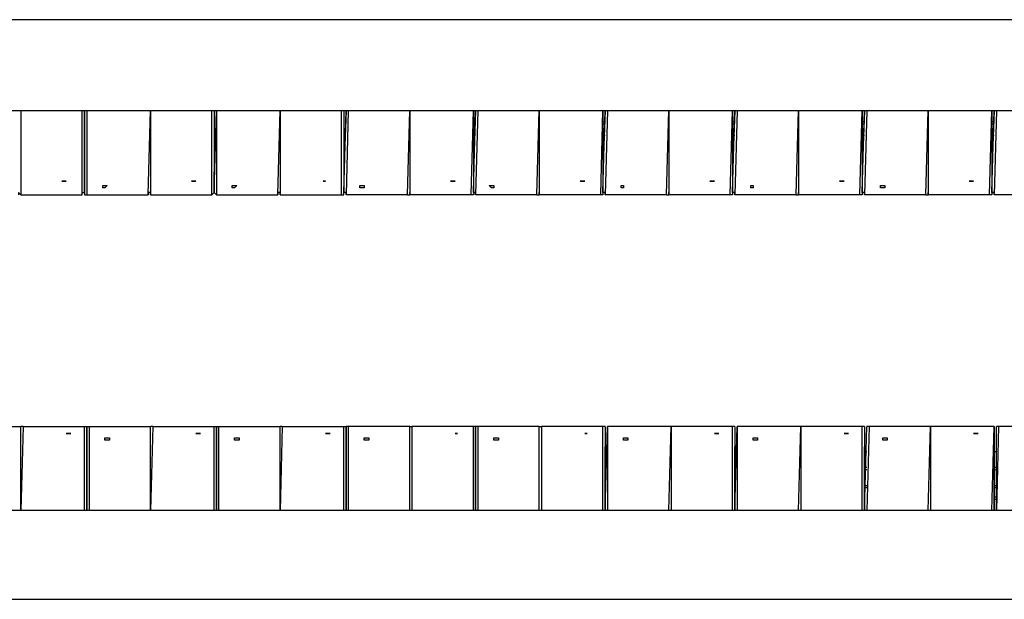
# Model space of a CAD drawing. Units: inches. Extents: x 122 to 301, y 49 to 259.
# Drawn here: x 225 to 240, y 152 to 161 of the extents above; entities that cross this region are included whole.
import ezdxf

# ---------------------------------------------------------------- set-up
doc = ezdxf.new("R2010")
doc.units = ezdxf.units.IN
doc.header["$MEASUREMENT"] = 0
doc.layers.add('Ebene 1', color=7, linetype='Continuous')

msp = doc.modelspace()

# ---------------------------------------------------------------- linework, layer by layer
at = {"layer": 'Ebene 1', "color": 7, "lineweight": 25, "true_color": 0xffffff}
for points in [[(244.616, 160.514), (215.582, 160.514)], [(215.265, 159.103), (244.934, 159.103)], [(225.072, 159.103), (225.072, 157.797)], [(226.025, 157.797), (226.025, 159.103)], [(226.06, 157.833), (226.06, 159.103)], [(226.06, 159.103), (226.06, 158.15)], [(226.06, 159.103), (226.06, 157.833)], [(226.095, 159.103), (226.095, 157.797)], [(227.048, 157.797), (227.083, 159.103)], [(227.083, 159.103), (227.083, 157.797)], [(228.036, 157.797), (228.036, 159.103)], [(228.071, 157.833), (228.106, 159.103)], [(228.071, 159.103), (228.071, 158.15)], [(228.071, 159.103), (228.071, 157.833)], [(228.106, 159.103), (228.106, 157.797)], [(229.059, 157.797), (229.094, 159.103)], [(229.094, 159.103), (229.094, 157.797)], [(230.046, 157.797), (230.046, 159.103)], [(230.082, 157.833), (230.117, 159.103)], [(230.117, 159.103), (230.082, 158.15)], [(230.082, 159.103), (230.082, 157.833)], [(230.152, 159.103), (230.117, 157.797)], [(231.069, 157.797), (231.105, 159.103)], [(231.105, 159.103), (231.105, 157.797)], [(232.057, 157.797), (232.093, 159.103)], [(232.093, 157.833), (232.128, 159.103)], [(232.128, 159.103), (232.093, 158.15)], [(232.093, 159.103), (232.093, 157.833)], [(232.163, 159.103), (232.128, 157.797)], [(233.08, 157.797), (233.115, 159.103)], [(233.115, 159.103), (233.115, 157.797)], [(234.068, 157.797), (234.103, 159.103)], [(234.103, 157.833), (234.139, 159.103)], [(234.139, 159.103), (234.103, 158.15)], [(234.103, 159.103), (234.103, 157.833)], [(234.174, 159.103), (234.139, 157.797)], [(235.091, 157.797), (235.126, 159.103)], [(235.126, 159.103), (235.126, 157.797)], [(236.079, 157.797), (236.114, 159.103)], [(236.114, 157.833), (236.15, 159.103)], [(236.15, 159.103), (236.114, 158.15)], [(236.114, 159.103), (236.114, 157.833)], [(236.185, 159.103), (236.15, 157.797)], [(237.102, 157.797), (237.137, 159.103)], [(237.137, 159.103), (237.137, 157.797)], [(238.09, 157.797), (238.125, 159.103)], [(238.125, 157.833), (238.16, 159.103)], [(238.16, 159.103), (238.125, 158.15)], [(238.125, 159.103), (238.125, 157.833)], [(238.196, 159.103), (238.16, 157.797)], [(239.113, 157.797), (239.148, 159.103)], [(239.148, 159.103), (239.148, 157.797)], [(240.1, 157.797), (240.136, 159.103)], [(240.136, 157.833), (240.171, 159.103)], [(240.171, 159.103), (240.136, 158.15)], [(240.136, 159.103), (240.136, 157.833)], [(240.207, 159.103), (240.171, 157.797)], [(226.06, 158.926), (226.06, 158.926)], [(226.06, 158.891), (226.06, 158.891)], [(228.071, 158.926), (228.071, 158.926)], [(228.071, 158.891), (228.071, 158.891)], [(232.128, 158.926), (232.093, 158.926)], [(232.128, 158.891), (232.093, 158.891)], [(234.139, 158.926), (234.103, 158.926)], [(234.139, 158.891), (234.103, 158.891)], [(236.15, 158.926), (236.114, 158.926)], [(236.15, 158.891), (236.114, 158.891)], [(238.16, 158.926), (238.125, 158.926)], [(238.16, 158.891), (238.125, 158.891)], [(240.171, 158.926), (240.136, 158.926)], [(240.171, 158.891), (240.136, 158.891)], [(226.06, 158.785), (226.06, 158.785)], [(226.06, 158.715), (226.06, 158.715)], [(228.071, 158.785), (228.071, 158.785)], [(228.071, 158.715), (228.071, 158.715)], [(232.093, 158.785), (232.128, 158.785)], [(232.128, 158.715), (232.093, 158.715)], [(234.103, 158.785), (234.139, 158.785)], [(234.139, 158.715), (234.103, 158.715)], [(236.114, 158.785), (236.15, 158.785)], [(236.15, 158.715), (236.114, 158.715)], [(238.125, 158.785), (238.16, 158.785)], [(238.16, 158.715), (238.125, 158.715)], [(240.136, 158.785), (240.171, 158.785)], [(240.171, 158.715), (240.136, 158.715)], [(226.06, 158.503), (226.06, 158.503)], [(226.06, 158.503), (226.06, 158.503)], [(226.06, 158.468), (226.06, 158.468)], [(228.071, 158.503), (228.071, 158.503)], [(228.071, 158.503), (228.071, 158.503)], [(228.071, 158.468), (228.071, 158.468)], [(230.082, 158.468), (230.082, 158.468)], [(232.093, 158.503), (232.093, 158.503)], [(232.093, 158.503), (232.093, 158.503)], [(232.093, 158.468), (232.093, 158.468)], [(234.103, 158.503), (234.103, 158.503)], [(234.103, 158.503), (234.103, 158.503)], [(234.103, 158.468), (234.103, 158.468)], [(236.114, 158.503), (236.114, 158.503)], [(236.114, 158.503), (236.114, 158.503)], [(236.114, 158.468), (236.114, 158.468)], [(238.125, 158.503), (238.125, 158.503)], [(238.125, 158.503), (238.125, 158.503)], [(238.125, 158.468), (238.125, 158.468)], [(240.136, 158.503), (240.136, 158.503)], [(240.136, 158.503), (240.136, 158.503)], [(240.136, 158.468), (240.136, 158.468)], [(226.06, 158.186), (226.06, 158.186)], [(226.06, 157.833), (226.06, 158.15)], [(228.071, 158.186), (228.071, 158.186)], [(228.071, 157.833), (228.071, 158.15)], [(230.082, 158.186), (230.082, 158.186)], [(230.082, 158.15), (230.082, 157.833)], [(232.093, 158.186), (232.093, 158.186)], [(232.093, 158.15), (232.093, 157.833)], [(234.103, 158.186), (234.103, 158.186)], [(234.103, 158.15), (234.103, 157.833)], [(236.114, 158.186), (236.114, 158.186)], [(236.114, 158.15), (236.114, 157.833)], [(238.125, 158.186), (238.125, 158.186)], [(238.125, 158.15), (238.125, 157.833)], [(240.136, 158.186), (240.136, 158.186)], [(240.136, 158.15), (240.136, 157.833)], [(225.072, 157.797), (225.072, 157.797), (225.037, 157.833), (225.037, 157.797)], [(225.072, 157.797), (226.025, 157.797)], [(226.025, 157.797), (226.025, 157.797), (226.025, 157.833), (226.06, 157.833)], [(226.06, 157.833), (226.06, 157.833), (226.06, 157.797), (226.095, 157.797)], [(226.095, 157.797), (227.048, 157.797)], [(226.413, 157.939), (226.413, 157.939), (226.378, 157.903), (226.342, 157.903), (226.342, 157.939), (226.378, 157.939), (226.413, 157.939)], [(227.083, 157.797), (227.083, 157.797), (227.083, 157.833), (227.048, 157.833), (227.048, 157.797)], [(227.083, 157.797), (228.036, 157.797)], [(228.036, 157.797), (228.036, 157.797), (228.071, 157.833)], [(228.071, 157.833), (228.071, 157.833), (228.106, 157.797)], [(228.106, 157.797), (229.059, 157.797)], [(228.424, 157.939), (228.424, 157.939), (228.388, 157.903), (228.353, 157.903), (228.353, 157.939), (228.388, 157.939), (228.424, 157.939)], [(229.094, 157.797), (229.094, 157.797), (229.094, 157.833), (229.059, 157.833), (229.059, 157.797)], [(229.094, 157.797), (230.046, 157.797)], [(230.046, 157.797), (230.046, 157.797), (230.082, 157.797), (230.082, 157.833)], [(230.117, 157.797), (230.117, 157.797), (230.117, 157.833), (230.082, 157.833)], [(231.069, 157.797), (230.117, 157.797)], [(230.399, 157.939), (230.399, 157.903), (230.364, 157.903), (230.329, 157.903), (230.329, 157.939), (230.364, 157.939), (230.399, 157.939)], [(232.057, 157.797), (231.105, 157.797)], [(232.093, 157.833), (232.093, 157.833), (232.093, 157.797), (232.057, 157.797)], [(232.128, 157.797), (232.128, 157.797), (232.128, 157.833), (232.093, 157.833)], [(233.08, 157.797), (232.128, 157.797)], [(232.41, 157.939), (232.41, 157.903), (232.375, 157.903), (232.339, 157.939), (232.375, 157.939), (232.41, 157.939)], [(234.068, 157.797), (233.115, 157.797)], [(234.103, 157.833), (234.103, 157.833), (234.103, 157.797), (234.068, 157.797)], [(234.139, 157.797), (234.139, 157.797), (234.139, 157.833), (234.103, 157.833)], [(235.091, 157.797), (234.139, 157.797)], [(234.421, 157.939), (234.421, 157.903), (234.386, 157.903), (234.386, 157.939), (234.421, 157.939)], [(236.079, 157.797), (235.126, 157.797)], [(236.114, 157.833), (236.114, 157.833), (236.114, 157.797), (236.079, 157.797)], [(236.15, 157.797), (236.15, 157.797), (236.15, 157.833), (236.114, 157.833)], [(237.102, 157.797), (236.15, 157.797)], [(236.432, 157.903), (236.432, 157.903), (236.396, 157.903), (236.396, 157.939), (236.432, 157.939), (236.432, 157.903)], [(238.09, 157.797), (237.137, 157.797)], [(238.125, 157.833), (238.125, 157.833), (238.125, 157.797), (238.09, 157.797)], [(238.16, 157.797), (238.16, 157.797), (238.16, 157.833), (238.125, 157.833)], [(239.113, 157.797), (238.16, 157.797)], [(238.478, 157.903), (238.478, 157.903), (238.443, 157.903), (238.407, 157.903), (238.407, 157.939), (238.443, 157.939), (238.478, 157.939), (238.478, 157.903)], [(240.1, 157.797), (239.148, 157.797)], [(240.136, 157.833), (240.136, 157.833), (240.136, 157.797), (240.1, 157.797)], [(240.171, 157.797), (240.171, 157.797), (240.171, 157.833), (240.136, 157.833)], [(241.124, 157.797), (240.171, 157.797)], [(224.12, 154.199), (225.072, 154.199)], [(225.107, 154.199), (225.107, 154.199), (225.072, 154.199)], [(225.072, 152.894), (225.072, 154.199)], [(225.107, 154.199), (225.072, 152.894)], [(225.107, 154.199), (226.06, 154.199)], [(226.06, 152.894), (226.06, 154.199)], [(226.06, 154.199), (226.06, 154.199), (226.095, 154.199)], [(226.095, 154.199), (226.095, 152.894)], [(226.095, 153.882), (226.095, 154.199)], [(226.095, 154.199), (226.095, 154.199), (226.131, 154.199)], [(226.095, 152.894), (226.095, 154.199)], [(226.131, 154.199), (226.131, 152.894)], [(226.131, 154.199), (227.083, 154.199)], [(227.118, 154.199), (227.118, 154.199), (227.083, 154.199)], [(227.083, 152.894), (227.083, 154.199)], [(227.118, 154.199), (227.083, 152.894)], [(227.118, 154.199), (228.071, 154.199)], [(228.071, 152.894), (228.071, 154.199)], [(228.071, 154.199), (228.071, 154.199), (228.106, 154.199)], [(228.106, 154.199), (228.106, 152.894)], [(228.106, 153.882), (228.106, 154.199)], [(228.106, 154.199), (228.106, 154.199), (228.141, 154.199)], [(228.106, 152.894), (228.106, 154.199)], [(228.141, 154.199), (228.141, 152.894)], [(228.141, 154.199), (229.094, 154.199)], [(229.129, 154.199), (229.129, 154.199), (229.094, 154.199)], [(229.094, 152.894), (229.094, 154.199)], [(229.129, 154.199), (229.094, 152.894)], [(229.129, 154.199), (230.082, 154.199)], [(230.082, 152.894), (230.082, 154.199)], [(230.082, 154.199), (230.082, 154.199), (230.117, 154.199)], [(230.117, 154.199), (230.117, 152.894)], [(230.117, 153.882), (230.117, 154.199)], [(230.152, 154.199), (230.152, 154.199), (230.117, 154.199)], [(230.117, 152.894), (230.117, 154.199)], [(230.152, 154.199), (230.152, 152.894)], [(231.105, 154.199), (230.152, 154.199)], [(231.105, 154.199), (231.105, 154.199), (231.14, 154.199)], [(231.105, 152.894), (231.105, 154.199)], [(232.093, 154.199), (231.14, 154.199)], [(231.14, 154.199), (231.14, 152.894)], [(232.093, 152.894), (232.093, 154.199)], [(232.128, 154.199), (232.128, 154.199), (232.093, 154.199)], [(232.128, 154.199), (232.128, 152.894)], [(232.128, 154.199), (232.128, 153.882)], [(232.163, 154.199), (232.163, 154.199), (232.128, 154.199)], [(232.128, 152.894), (232.128, 154.199)], [(232.163, 154.199), (232.163, 152.894)], [(233.115, 154.199), (232.163, 154.199)], [(233.115, 154.199), (233.115, 154.199), (233.151, 154.199)], [(233.115, 152.894), (233.115, 154.199)], [(234.103, 154.199), (233.151, 154.199)], [(233.151, 154.199), (233.151, 152.894)], [(234.103, 152.894), (234.103, 154.199)], [(234.139, 154.199), (234.139, 154.199), (234.103, 154.199)], [(234.139, 154.199), (234.139, 152.894)], [(234.139, 154.199), (234.139, 153.882)], [(234.139, 152.894), (234.174, 154.199)], [(234.174, 154.199), (234.174, 152.894)], [(234.174, 154.199), (234.174, 154.199)], [(235.162, 154.199), (234.174, 154.199)], [(235.126, 152.894), (235.162, 154.199)], [(235.162, 154.199), (235.162, 154.199)], [(236.114, 154.199), (235.162, 154.199)], [(235.162, 154.199), (235.162, 152.894)], [(236.114, 152.894), (236.114, 154.199)], [(236.15, 154.199), (236.15, 154.199), (236.114, 154.199)], [(236.15, 154.199), (236.15, 152.894)], [(236.15, 154.199), (236.15, 153.882)], [(236.15, 152.894), (236.185, 154.199)], [(236.185, 154.199), (236.185, 152.894)], [(236.185, 154.199), (236.185, 154.199)], [(237.172, 154.199), (236.185, 154.199)], [(237.137, 152.894), (237.172, 154.199)], [(237.172, 154.199), (237.172, 154.199)], [(238.125, 154.199), (237.172, 154.199)], [(237.172, 154.199), (237.172, 152.894)], [(238.125, 152.894), (238.125, 154.199)], [(238.16, 154.199), (238.16, 154.199), (238.125, 154.199)], [(238.16, 154.199), (238.16, 152.894)], [(238.16, 154.199), (238.16, 153.882)], [(238.16, 152.894), (238.196, 154.199)], [(238.231, 154.199), (238.196, 152.894)], [(238.231, 154.199), (238.196, 154.199)], [(239.183, 154.199), (238.231, 154.199)], [(239.148, 152.894), (239.183, 154.199)], [(239.183, 154.199), (239.183, 154.199)], [(240.171, 154.199), (239.183, 154.199)], [(239.183, 154.199), (239.183, 152.894)], [(240.136, 152.894), (240.171, 154.199)], [(240.171, 154.199), (240.171, 152.894)], [(240.171, 154.199), (240.171, 153.882)], [(240.171, 154.199), (240.171, 154.199)], [(240.242, 154.199), (240.207, 152.894)], [(240.242, 154.199), (240.242, 154.199), (240.207, 154.199)], [(240.207, 152.894), (240.207, 154.199)], [(241.194, 154.199), (240.242, 154.199)], [(226.378, 154.023), (226.378, 154.023), (226.413, 154.023), (226.448, 154.023), (226.448, 153.987), (226.413, 153.987), (226.378, 153.987), (226.378, 154.023)], [(228.388, 154.023), (228.388, 154.023), (228.424, 154.023), (228.459, 154.023), (228.459, 153.987), (228.424, 153.987), (228.388, 153.987), (228.388, 154.023)], [(230.399, 154.023), (230.399, 154.023), (230.435, 154.023), (230.47, 154.023), (230.47, 153.987), (230.435, 153.987), (230.399, 153.987), (230.399, 154.023)], [(232.41, 153.987), (232.41, 154.023), (232.445, 154.023), (232.481, 154.023), (232.481, 153.987), (232.445, 153.987), (232.41, 153.987)], [(234.421, 153.987), (234.421, 154.023), (234.456, 154.023), (234.491, 154.023), (234.491, 153.987), (234.456, 153.987), (234.421, 153.987)], [(236.432, 153.987), (236.432, 154.023), (236.467, 154.023), (236.502, 154.023), (236.502, 153.987), (236.467, 153.987), (236.432, 153.987)], [(238.443, 153.987), (238.443, 153.987), (238.443, 154.023), (238.478, 154.023), (238.513, 154.023), (238.513, 153.987), (238.478, 153.987), (238.443, 153.987)], [(226.095, 152.894), (226.095, 153.882)], [(228.106, 152.894), (228.106, 153.882)], [(230.117, 152.894), (230.117, 153.882)], [(232.128, 152.894), (232.128, 153.882)], [(234.139, 152.894), (234.139, 153.882)], [(236.15, 152.894), (236.15, 153.882)], [(238.16, 152.894), (238.16, 153.882)], [(240.171, 152.894), (240.171, 153.882)], [(226.095, 153.811), (226.095, 153.811)], [(228.106, 153.811), (228.106, 153.811)], [(230.117, 153.811), (230.117, 153.811)], [(232.128, 153.811), (232.128, 153.811)], [(234.139, 153.811), (234.139, 153.811)], [(236.15, 153.811), (236.185, 153.811)], [(238.16, 153.811), (238.196, 153.811)], [(240.171, 153.811), (240.207, 153.811)], [(226.095, 153.564), (226.095, 153.564)], [(226.095, 153.529), (226.095, 153.529)], [(226.095, 153.529), (226.095, 153.529)], [(228.106, 153.564), (228.106, 153.564)], [(228.106, 153.529), (228.106, 153.529)], [(228.106, 153.529), (228.106, 153.529)], [(230.117, 153.564), (230.117, 153.564)], [(232.128, 153.564), (232.128, 153.564)], [(232.128, 153.529), (232.128, 153.529)], [(232.128, 153.529), (232.128, 153.529)], [(234.139, 153.564), (234.139, 153.564)], [(234.139, 153.529), (234.139, 153.529)], [(234.139, 153.529), (234.139, 153.529)], [(236.15, 153.564), (236.15, 153.564)], [(236.15, 153.529), (236.15, 153.529)], [(236.15, 153.529), (236.15, 153.529)], [(238.196, 153.564), (238.16, 153.564)], [(238.196, 153.529), (238.16, 153.529)], [(238.196, 153.529), (238.16, 153.529)], [(240.207, 153.564), (240.171, 153.564)], [(240.207, 153.529), (240.171, 153.529)], [(240.207, 153.529), (240.171, 153.529)], [(226.095, 153.282), (226.095, 153.282)], [(226.095, 153.247), (226.095, 153.247)], [(228.106, 153.282), (228.106, 153.282)], [(228.106, 153.247), (228.106, 153.247)], [(232.128, 153.282), (232.128, 153.282)], [(232.128, 153.247), (232.128, 153.247)], [(234.139, 153.282), (234.139, 153.282)], [(234.139, 153.247), (234.139, 153.247)], [(236.15, 153.282), (236.15, 153.282)], [(236.15, 153.247), (236.15, 153.247)], [(238.16, 153.282), (238.196, 153.282)], [(238.196, 153.247), (238.16, 153.247)], [(240.171, 153.282), (240.207, 153.282)], [(240.207, 153.247), (240.171, 153.247)], [(226.095, 153.106), (226.095, 153.106)], [(226.095, 153.07), (226.095, 153.07)], [(228.106, 153.106), (228.106, 153.106)], [(228.106, 153.07), (228.106, 153.07)], [(232.128, 153.106), (232.128, 153.106)], [(232.128, 153.07), (232.128, 153.07)], [(234.139, 153.106), (234.139, 153.106)], [(234.139, 153.07), (234.139, 153.07)], [(236.15, 153.106), (236.15, 153.106)], [(236.15, 153.07), (236.15, 153.07)], [(238.16, 153.106), (238.16, 153.106)], [(238.16, 153.07), (238.16, 153.07)], [(240.171, 153.106), (240.207, 153.106)], [(240.171, 153.07), (240.207, 153.07)], [(244.934, 152.894), (215.265, 152.894)], [(215.582, 151.518), (244.616, 151.518)]]:
    msp.add_lwpolyline(points, dxfattribs=at)
for points, knots in [([(225.778, 158.009), (225.778, 158.009), (225.778, 158.009), (225.778, 158.009), (225.778, 158.009), (225.743, 158.009), (225.743, 158.009), (225.743, 158.009), (225.707, 158.009), (225.707, 158.009), (225.707, 158.009), (225.743, 158.009), (225.743, 158.009), (225.743, 158.009), (225.778, 158.009), (225.778, 158.009)], [0, 0, 0, 0, 1, 1, 1, 2, 2, 2, 3, 3, 3, 4, 4, 4, 5, 5, 5, 5]), ([(227.789, 158.009), (227.789, 158.009), (227.789, 158.009), (227.789, 158.009), (227.789, 158.009), (227.753, 158.009), (227.753, 158.009), (227.753, 158.009), (227.718, 158.009), (227.718, 158.009), (227.718, 158.009), (227.753, 158.009), (227.753, 158.009), (227.753, 158.009), (227.789, 158.009), (227.789, 158.009)], [0, 0, 0, 0, 1, 1, 1, 2, 2, 2, 3, 3, 3, 4, 4, 4, 5, 5, 5, 5]), ([(229.8, 158.009), (229.8, 158.009), (229.8, 158.009), (229.8, 158.009), (229.8, 158.009), (229.764, 158.009), (229.764, 158.009), (229.764, 158.009), (229.8, 158.009), (229.8, 158.009)], [0, 0, 0, 0, 1, 1, 1, 2, 2, 2, 3, 3, 3, 3]), ([(231.81, 158.009), (231.81, 158.009), (231.81, 158.009), (231.81, 158.009), (231.81, 158.009), (231.775, 158.009), (231.775, 158.009), (231.775, 158.009), (231.74, 158.009), (231.74, 158.009), (231.74, 158.009), (231.775, 158.009), (231.775, 158.009), (231.775, 158.009), (231.81, 158.009), (231.81, 158.009)], [0, 0, 0, 0, 1, 1, 1, 2, 2, 2, 3, 3, 3, 4, 4, 4, 5, 5, 5, 5]), ([(233.821, 158.009), (233.821, 158.009), (233.821, 158.009), (233.821, 158.009), (233.821, 158.009), (233.786, 158.009), (233.786, 158.009), (233.786, 158.009), (233.75, 158.009), (233.75, 158.009), (233.75, 158.009), (233.786, 158.009), (233.786, 158.009), (233.786, 158.009), (233.821, 158.009), (233.821, 158.009)], [0, 0, 0, 0, 1, 1, 1, 2, 2, 2, 3, 3, 3, 4, 4, 4, 5, 5, 5, 5]), ([(235.832, 158.009), (235.832, 158.009), (235.832, 158.009), (235.832, 158.009), (235.832, 158.009), (235.797, 158.009), (235.797, 158.009), (235.797, 158.009), (235.761, 158.009), (235.761, 158.009), (235.761, 158.009), (235.797, 158.009), (235.797, 158.009), (235.797, 158.009), (235.832, 158.009), (235.832, 158.009)], [0, 0, 0, 0, 1, 1, 1, 2, 2, 2, 3, 3, 3, 4, 4, 4, 5, 5, 5, 5]), ([(237.843, 158.009), (237.843, 158.009), (237.843, 158.009), (237.843, 158.009), (237.843, 158.009), (237.807, 158.009), (237.807, 158.009), (237.807, 158.009), (237.772, 158.009), (237.772, 158.009), (237.772, 158.009), (237.807, 158.009), (237.807, 158.009), (237.807, 158.009), (237.843, 158.009), (237.843, 158.009)], [0, 0, 0, 0, 1, 1, 1, 2, 2, 2, 3, 3, 3, 4, 4, 4, 5, 5, 5, 5]), ([(239.854, 158.009), (239.854, 158.009), (239.854, 158.009), (239.854, 158.009), (239.854, 158.009), (239.818, 158.009), (239.818, 158.009), (239.818, 158.009), (239.783, 158.009), (239.783, 158.009), (239.783, 158.009), (239.818, 158.009), (239.818, 158.009), (239.818, 158.009), (239.854, 158.009), (239.854, 158.009)], [0, 0, 0, 0, 1, 1, 1, 2, 2, 2, 3, 3, 3, 4, 4, 4, 5, 5, 5, 5]), ([(231.069, 157.797), (231.069, 157.797), (231.069, 157.797), (231.069, 157.797), (231.069, 157.797), (231.105, 157.797), (231.105, 157.797), (231.105, 157.797), (231.105, 157.833), (231.105, 157.833), (231.105, 157.833), (231.105, 157.797), (231.105, 157.797)], [0, 0, 0, 0, 1, 1, 1, 2, 2, 2, 3, 3, 3, 4, 4, 4, 4]), ([(233.08, 157.797), (233.08, 157.797), (233.08, 157.797), (233.08, 157.797), (233.08, 157.797), (233.115, 157.797), (233.115, 157.797), (233.115, 157.797), (233.115, 157.833), (233.115, 157.833), (233.115, 157.833), (233.115, 157.797), (233.115, 157.797)], [0, 0, 0, 0, 1, 1, 1, 2, 2, 2, 3, 3, 3, 4, 4, 4, 4]), ([(235.091, 157.797), (235.091, 157.797), (235.091, 157.797), (235.091, 157.797), (235.091, 157.797), (235.126, 157.797), (235.126, 157.797), (235.126, 157.797), (235.126, 157.833), (235.126, 157.833), (235.126, 157.833), (235.126, 157.797), (235.126, 157.797)], [0, 0, 0, 0, 1, 1, 1, 2, 2, 2, 3, 3, 3, 4, 4, 4, 4]), ([(237.102, 157.797), (237.102, 157.797), (237.102, 157.797), (237.102, 157.797), (237.102, 157.797), (237.137, 157.797), (237.137, 157.797), (237.137, 157.797), (237.137, 157.833), (237.137, 157.833), (237.137, 157.833), (237.137, 157.797), (237.137, 157.797)], [0, 0, 0, 0, 1, 1, 1, 2, 2, 2, 3, 3, 3, 4, 4, 4, 4]), ([(239.113, 157.797), (239.113, 157.797), (239.113, 157.797), (239.113, 157.797), (239.113, 157.797), (239.148, 157.797), (239.148, 157.797), (239.148, 157.797), (239.148, 157.833), (239.148, 157.833), (239.148, 157.833), (239.148, 157.797), (239.148, 157.797)], [0, 0, 0, 0, 1, 1, 1, 2, 2, 2, 3, 3, 3, 4, 4, 4, 4]), ([(225.778, 154.093), (225.778, 154.093), (225.778, 154.093), (225.778, 154.093), (225.778, 154.093), (225.813, 154.093), (225.813, 154.093), (225.813, 154.093), (225.848, 154.093), (225.848, 154.093), (225.848, 154.093), (225.813, 154.093), (225.813, 154.093), (225.813, 154.093), (225.778, 154.093), (225.778, 154.093)], [0, 0, 0, 0, 1, 1, 1, 2, 2, 2, 3, 3, 3, 4, 4, 4, 5, 5, 5, 5]), ([(227.789, 154.093), (227.789, 154.093), (227.789, 154.093), (227.789, 154.093), (227.789, 154.093), (227.824, 154.093), (227.824, 154.093), (227.824, 154.093), (227.859, 154.093), (227.859, 154.093), (227.859, 154.093), (227.824, 154.093), (227.824, 154.093), (227.824, 154.093), (227.789, 154.093), (227.789, 154.093)], [0, 0, 0, 0, 1, 1, 1, 2, 2, 2, 3, 3, 3, 4, 4, 4, 5, 5, 5, 5]), ([(229.8, 154.093), (229.8, 154.093), (229.8, 154.093), (229.8, 154.093), (229.8, 154.093), (229.835, 154.093), (229.835, 154.093), (229.835, 154.093), (229.87, 154.093), (229.87, 154.093), (229.87, 154.093), (229.835, 154.093), (229.835, 154.093), (229.835, 154.093), (229.8, 154.093), (229.8, 154.093)], [0, 0, 0, 0, 1, 1, 1, 2, 2, 2, 3, 3, 3, 4, 4, 4, 5, 5, 5, 5]), ([(231.81, 154.093), (231.81, 154.093), (231.81, 154.093), (231.81, 154.093), (231.81, 154.093), (231.846, 154.093), (231.846, 154.093), (231.846, 154.093), (231.81, 154.093), (231.81, 154.093)], [0, 0, 0, 0, 1, 1, 1, 2, 2, 2, 3, 3, 3, 3]), ([(233.821, 154.093), (233.821, 154.093), (233.821, 154.093), (233.821, 154.093), (233.821, 154.093), (233.857, 154.093), (233.857, 154.093), (233.857, 154.093), (233.821, 154.093), (233.821, 154.093)], [0, 0, 0, 0, 1, 1, 1, 2, 2, 2, 3, 3, 3, 3]), ([(235.832, 154.093), (235.832, 154.093), (235.832, 154.093), (235.832, 154.093), (235.832, 154.093), (235.867, 154.093), (235.867, 154.093), (235.867, 154.093), (235.903, 154.093), (235.903, 154.093), (235.903, 154.093), (235.867, 154.093), (235.867, 154.093), (235.867, 154.093), (235.832, 154.093), (235.832, 154.093)], [0, 0, 0, 0, 1, 1, 1, 2, 2, 2, 3, 3, 3, 4, 4, 4, 5, 5, 5, 5]), ([(237.843, 154.093), (237.843, 154.093), (237.843, 154.093), (237.843, 154.093), (237.843, 154.093), (237.878, 154.093), (237.878, 154.093), (237.878, 154.093), (237.913, 154.093), (237.913, 154.093), (237.913, 154.093), (237.878, 154.093), (237.878, 154.093), (237.878, 154.093), (237.843, 154.093), (237.843, 154.093)], [0, 0, 0, 0, 1, 1, 1, 2, 2, 2, 3, 3, 3, 4, 4, 4, 5, 5, 5, 5]), ([(239.854, 154.093), (239.854, 154.093), (239.854, 154.093), (239.854, 154.093), (239.854, 154.093), (239.889, 154.093), (239.889, 154.093), (239.889, 154.093), (239.924, 154.093), (239.924, 154.093), (239.924, 154.093), (239.889, 154.093), (239.889, 154.093), (239.889, 154.093), (239.854, 154.093), (239.854, 154.093)], [0, 0, 0, 0, 1, 1, 1, 2, 2, 2, 3, 3, 3, 4, 4, 4, 5, 5, 5, 5])]:
    msp.add_open_spline(points, degree=3, knots=knots, dxfattribs=at)

doc.saveas('drawing.dxf')
